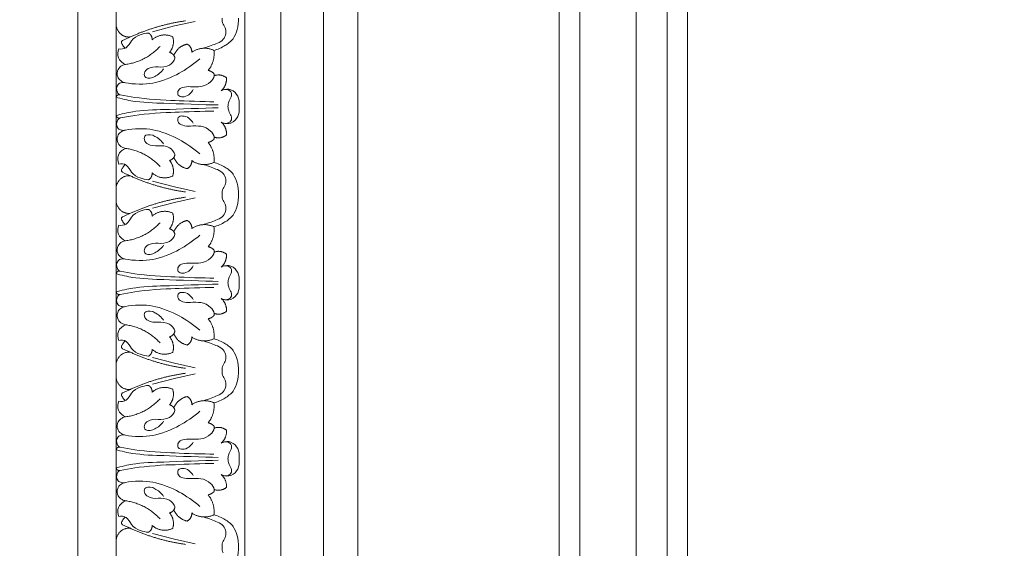
# Model space of a CAD drawing. Units: millimetres. Extents: x 253230 to 277519, y 79310 to 100448.
# Drawn here: x 267139 to 267599, y 83821 to 84068 of the extents above; entities that cross this region are included whole.
import ezdxf

# ---------------------------------------------------------------- set-up
doc = ezdxf.new("R2010")
doc.units = ezdxf.units.MM
doc.layers.add('Резной декор', color=33, linetype='Continuous')
doc.layers.add('Столярные конструкции', color=64, linetype='Continuous')
doc.styles.add('ГОСТ 2.304', font='CS_Gost2304.shx')
doc.dimstyles.new('СПДС', dxfattribs={"dimscale": 100, "dimtxt": 2.5, "dimasz": 2.5, "dimexe": 1.25, "dimexo": 0.625, "dimtad": 1, "dimdec": 0, "dimrnd": 0.001, "dimtxsty": 'ГОСТ 2.304', "dimblk": 'ARCHTICK', "dimblk1": 'ARCHTICK', "dimblk2": 'ARCHTICK', "dimcen": 2.5, "dimdle": 2, "dimadec": 0, "dimazin": 2, "dimtfac": 0.75, "dimtdec": 4, "dimtmove": 1, "dimatfit": 3, "dimfxl": 1, "dimtolj": 1, "dimarcsym": 1})

# ---------------------------------------------------------------- blocks, each defined once
blk = doc.blocks.new('_DotSmall')
at = {"color": 0, "linetype": 'ByBlock', "const_width": 0.5}
blk.add_lwpolyline([(-0.0625, 0, 1), (0.0625, 0, 1)], format="xyb", close=True, dxfattribs=at)
blk = doc.blocks.new('*D705')
at = {"color": 0, "lineweight": -2, "ltscale": 10, "transparency": 16777216}
for p, q in [((267094.72, 84735.67), (267094.72, 82235.67)), ((267340.52, 84715.67), (267082.22, 84715.67)), ((267340.52, 82255.67), (267082.22, 82255.67))]:
    blk.add_line(p, q, dxfattribs=at)
at = {"layer": 'Defpoints', "color": 0, "lineweight": 30, "ltscale": 10, "transparency": 16777216}
for p in [(267346.77, 84715.67), (267094.72, 82255.67), (267346.77, 82255.67)]:
    blk.add_point(p, dxfattribs=at)
at = {"color": 0, "lineweight": -2, "ltscale": 10, "transparency": 16777216, "xscale": 25, "yscale": 25, "zscale": 25}
for p, rotation in [((267094.72, 84715.67), 90), ((267094.72, 82255.67), 270)]:
    blk.add_blockref('_DotSmall', p, dxfattribs=dict(at, rotation=rotation))
at = {"color": 0, "lineweight": 25, "ltscale": 10, "transparency": 16777216, "insert": (267075, 83485.67), "char_height": 25, "attachment_point": 5, "rotation": 90, "style": 'ГОСТ 2.304'}
blk.add_mtext('\\A1;2460', dxfattribs=at)
blk = doc.blocks.new('_ArchTick')
at = {"color": 0, "linetype": 'ByBlock', "const_width": 0.15}
blk.add_lwpolyline([(-0.5, -0.5), (0.5, 0.5)], dxfattribs=at)

msp = doc.modelspace()

# ---------------------------------------------------------------- linework, layer by layer
at = {"layer": 'Резной декор', "color": 250, "lineweight": 5, "true_color": 0x3d3d3d}
for p, q in [((267211.17, 84064.9), (267200.95, 84062.21)), ((267220.89, 84067.04), (267211.17, 84064.9)), ((267190.61, 84059.79), (267188.01, 84058.66)), ((267186.94, 84058.13), (267186.4, 84057.59)), ((267188.01, 84058.66), (267186.94, 84058.13)), ((267229.7, 84042.52), (267229.69, 84041.63)), ((267192.68, 84031.52), (267185.74, 84032.75)), ((267241.45, 84027.33), (267241.45, 84028.99)), ((267241.45, 84025.68), (267241.45, 84027.33)), ((267192.68, 84023.15), (267185.74, 84021.92)), ((267229.7, 84012.15), (267229.69, 84013.04)), ((267186.94, 83996.54), (267186.4, 83997.08)), ((267188.01, 83996.01), (267186.94, 83996.54)), ((267190.61, 83994.88), (267188.01, 83996.01)), ((267211.17, 83989.77), (267200.95, 83992.45)), ((267220.89, 83987.63), (267211.17, 83989.77)), ((267211.17, 83982.52), (267200.95, 83979.83)), ((267220.89, 83984.66), (267211.17, 83982.52)), ((267190.61, 83977.41), (267188.01, 83976.28)), ((267186.94, 83975.75), (267186.4, 83975.21)), ((267188.01, 83976.28), (267186.94, 83975.75)), ((267229.7, 83960.14), (267229.69, 83959.25)), ((267185.74, 83950.36), (267192.68, 83949.14)), ((267241.45, 83946.61), (267241.45, 83944.95)), ((267241.45, 83944.95), (267241.45, 83943.3)), ((267185.74, 83939.54), (267192.68, 83940.77)), ((267229.7, 83929.76), (267229.69, 83930.66)), ((267186.94, 83914.16), (267186.4, 83914.69)), ((267188.01, 83913.63), (267186.94, 83914.16)), ((267190.61, 83912.5), (267188.01, 83913.63)), ((267211.17, 83907.39), (267200.95, 83910.07)), ((267220.89, 83905.25), (267211.17, 83907.39)), ((267211.17, 83900.28), (267200.95, 83897.59)), ((267220.89, 83902.42), (267211.17, 83900.28)), ((267188.01, 83894.04), (267186.94, 83893.51)), ((267190.61, 83895.17), (267188.01, 83894.04)), ((267186.94, 83893.51), (267186.4, 83892.97)), ((267229.7, 83877.9), (267229.69, 83877.01)), ((267192.68, 83866.9), (267185.74, 83868.13)), ((267241.45, 83862.71), (267241.45, 83864.37)), ((267241.45, 83861.06), (267241.45, 83862.71)), ((267192.68, 83858.53), (267185.74, 83857.3)), ((267229.7, 83847.52), (267229.69, 83848.42)), ((267186.94, 83831.92), (267186.4, 83832.45)), ((267188.01, 83831.39), (267186.94, 83831.92)), ((267190.61, 83830.26), (267188.01, 83831.39)), ((267211.17, 83825.15), (267200.95, 83827.83)), ((267220.89, 83823.01), (267211.17, 83825.15))]:
    msp.add_line(p, q, dxfattribs=at)
at = {"layer": 'Резной декор', "color": 250, "lineweight": 5, "true_color": 0x2e2e2e}
for p, q in [((267243.98, 84068.38), (267243.98, 83903.76)), ((267243.98, 83903.76), (267243.98, 83739.14))]:
    msp.add_line(p, q, dxfattribs=at)
for points in [[(267996.78, 84751.67), (267260.78, 84751.67), (267260.78, 82388.9)], [(267996.78, 84731.67), (267280.78, 84731.67), (267280.78, 82388.9)], [(267996.78, 84715.67), (267296.78, 84715.67), (267296.78, 82388.9)]]:
    msp.add_lwpolyline(points, dxfattribs=at)
at = {"layer": 'Резной декор', "color": 250, "lineweight": 5, "true_color": 0x3d3d3d}
for points, weights in [([(267183.98, 84064.77), (267185.08, 84059.04), (267190.61, 84059.79)], [1, 0.730796624798, 1]), ([(267190.61, 84059.79), (267202.99, 84065.48), (267216.39, 84067.3)], [1, 0.989912416187, 1]), ([(267199.08, 84061.61), (267200.9, 84060.56), (267200.71, 84058.39)], [1, 0.837494785751, 1]), ([(267200.71, 84058.39), (267205.08, 84062.4), (267210.35, 84059.85)], [1, 0.838800626459, 1]), ([(267210.35, 84059.85), (267211.61, 84055.76), (267208.86, 84052.57)], [1, 0.865986990324, 1]), ([(267204.43, 84055.39), (267197.8, 84048.19), (267188.33, 84046.95)], [1, 0.943107467717, 1]), ([(267210.86, 84051.15), (267212.65, 84055.5), (267217.08, 84056.41)], [1, 0.884151804738, 1]), ([(267217.08, 84056.41), (267219.4, 84055.29), (267219.25, 84052.62)], [1, 0.825000882266, 1]), ([(267208.86, 84052.57), (267210.99, 84052.08), (267211.38, 84049.83)], [1, 0.831756681096, 1]), ([(267219.25, 84052.62), (267224.21, 84056.12), (267229.62, 84053.46)], [1, 0.870512913474, 1]), ([(267229.62, 84053.46), (267230.23, 84048.17), (267226.88, 84044.16)], [1, 0.913379978793, 1]), ([(267226.88, 84044.16), (267228.56, 84043.85), (267229.7, 84042.52)], [1, 0.945414904059, 1]), ([(267229.69, 84041.63), (267232.92, 84042.91), (267235.54, 84040.56)], [1, 0.860361427316, 1]), ([(267235.54, 84040.56), (267235.56, 84037.02), (267233.05, 84034.66)], [1, 0.91167876944, 1]), ([(267184.61, 84032.59), (267184.08, 84032.25), (267183.98, 84031.6)], [1, 0.909024871909, 1]), ([(267185.74, 84032.75), (267185.14, 84032.94), (267184.61, 84032.59)], [1, 0.909024871909, 1]), ([(267184.61, 84022.07), (267184.08, 84022.42), (267183.98, 84023.07)], [1, 0.908786381406, 1]), ([(267185.74, 84021.92), (267185.14, 84021.73), (267184.61, 84022.07)], [1, 0.908786381406, 1]), ([(267235.54, 84014.11), (267235.56, 84017.65), (267233.05, 84020.01)], [1, 0.911710587939, 1]), ([(267229.69, 84013.04), (267232.92, 84011.76), (267235.54, 84014.11)], [1, 0.860579065188, 1]), ([(267226.88, 84010.51), (267228.56, 84010.82), (267229.7, 84012.15)], [1, 0.94549775629, 1]), ([(267229.62, 84001.21), (267230.22, 84006.5), (267226.88, 84010.51)], [1, 0.913383753435, 1]), ([(267188.33, 84007.72), (267197.8, 84006.47), (267204.43, 83999.28)], [1, 0.943107467717, 1]), ([(267208.86, 84002.1), (267210.99, 84002.58), (267211.38, 84004.83)], [1, 0.831756681096, 1]), ([(267210.35, 83994.82), (267211.61, 83998.91), (267208.86, 84002.1)], [1, 0.865961473167, 1]), ([(267210.86, 84003.51), (267212.65, 83999.17), (267217.08, 83998.26)], [1, 0.884235401277, 1]), ([(267217.08, 83998.26), (267219.4, 83999.37), (267219.25, 84002.05)], [1, 0.824970525088, 1]), ([(267219.25, 84002.05), (267224.21, 83998.55), (267229.62, 84001.21)], [1, 0.870512913474, 1]), ([(267199.08, 83993.06), (267200.9, 83994.11), (267200.71, 83996.28)], [1, 0.837523285473, 1]), ([(267200.71, 83996.28), (267205.08, 83992.27), (267210.35, 83994.82)], [1, 0.838900678658, 1]), ([(267190.61, 83994.88), (267185.08, 83995.63), (267183.98, 83989.9)], [1, 0.73075670578, 1]), ([(267216.39, 83987.37), (267202.99, 83989.19), (267190.61, 83994.88)], [1, 0.989923199772, 1]), ([(267183.98, 83982.39), (267185.08, 83976.65), (267190.61, 83977.41)], [1, 0.730715438806, 1]), ([(267190.61, 83977.41), (267202.99, 83983.1), (267216.39, 83984.92)], [1, 0.989912416187, 1]), ([(267199.08, 83979.23), (267200.9, 83978.18), (267200.71, 83976.01)], [1, 0.837598127176, 1]), ([(267200.71, 83976.01), (267205.08, 83980.02), (267210.35, 83977.47)], [1, 0.838820413601, 1]), ([(267210.35, 83977.47), (267211.61, 83973.38), (267208.86, 83970.19)], [1, 0.865964868215, 1]), ([(267204.43, 83973.01), (267197.8, 83965.81), (267188.33, 83964.57)], [1, 0.943124892214, 1]), ([(267210.86, 83968.77), (267212.65, 83973.12), (267217.08, 83974.03)], [1, 0.884151804738, 1]), ([(267217.08, 83974.03), (267219.4, 83972.91), (267219.25, 83970.24)], [1, 0.824843157031, 1]), ([(267219.25, 83970.24), (267224.21, 83973.73), (267229.62, 83971.08)], [1, 0.870546691394, 1]), ([(267208.86, 83970.19), (267210.99, 83969.7), (267211.38, 83967.45)], [1, 0.831829879646, 1]), ([(267229.62, 83971.08), (267230.22, 83965.79), (267226.88, 83961.78)], [1, 0.913387528721, 1]), ([(267226.88, 83961.78), (267228.56, 83961.47), (267229.7, 83960.14)], [1, 0.94549775629, 1]), ([(267229.69, 83959.25), (267232.92, 83960.53), (267235.54, 83958.18)], [1, 0.860616303284, 1]), ([(267235.54, 83958.18), (267235.56, 83954.64), (267233.05, 83952.28)], [1, 0.911723020807, 1]), ([(267184.61, 83950.21), (267184.08, 83949.87), (267183.98, 83949.22)], [1, 0.909070962606, 1]), ([(267185.74, 83950.36), (267185.14, 83950.56), (267184.61, 83950.21)], [1, 0.909070962606, 1]), ([(267235.54, 83931.73), (267235.56, 83935.27), (267233.05, 83937.63)], [1, 0.911646938352, 1]), ([(267229.69, 83930.66), (267232.92, 83929.38), (267235.54, 83931.73)], [1, 0.860616303284, 1]), ([(267226.88, 83928.13), (267228.56, 83928.44), (267229.7, 83929.76)], [1, 0.945492912514, 1]), ([(267229.62, 83918.83), (267230.23, 83924.12), (267226.88, 83928.13)], [1, 0.913379978793, 1]), ([(267188.33, 83925.34), (267197.8, 83924.09), (267204.43, 83916.9)], [1, 0.943081025795, 1]), ([(267208.86, 83919.72), (267210.99, 83920.2), (267211.38, 83922.45)], [1, 0.831992921503, 1]), ([(267210.35, 83912.44), (267211.61, 83916.53), (267208.86, 83919.72)], [1, 0.865961473167, 1]), ([(267217.08, 83915.88), (267212.65, 83916.79), (267210.86, 83921.13)], [1, 0.884068179832, 1]), ([(267219.25, 83919.67), (267219.4, 83916.99), (267217.08, 83915.88)], [1, 0.825000882266, 1]), ([(267229.62, 83918.83), (267224.21, 83916.17), (267219.25, 83919.67)], [1, 0.870512913474, 1]), ([(267183.98, 83907.52), (267185.08, 83913.25), (267190.61, 83912.5)], [1, 0.730768663043, 1]), ([(267216.39, 83904.99), (267202.99, 83906.81), (267190.61, 83912.5)], [1, 0.98990883204, 1]), ([(267199.08, 83910.68), (267200.9, 83911.73), (267200.71, 83913.9)], [1, 0.837626618635, 1]), ([(267200.71, 83913.9), (267205.08, 83909.89), (267210.35, 83912.44)], [1, 0.838900678658, 1]), ([(267183.98, 83900.15), (267185.08, 83894.41), (267190.61, 83895.17)], [1, 0.730796624798, 1]), ([(267190.61, 83895.17), (267202.99, 83900.86), (267216.39, 83902.68)], [1, 0.989912416187, 1]), ([(267199.08, 83896.99), (267200.9, 83895.94), (267200.71, 83893.77)], [1, 0.837494785751, 1]), ([(267200.71, 83893.77), (267205.08, 83897.78), (267210.35, 83895.23)], [1, 0.838800626459, 1]), ([(267210.35, 83895.23), (267211.61, 83891.14), (267208.86, 83887.95)], [1, 0.865986990324, 1]), ([(267204.43, 83890.77), (267197.8, 83883.57), (267188.33, 83882.33)], [1, 0.943107467717, 1]), ([(267210.86, 83886.53), (267212.65, 83890.88), (267217.08, 83891.79)], [1, 0.884151804738, 1]), ([(267217.08, 83891.79), (267219.4, 83890.67), (267219.25, 83888)], [1, 0.825000882266, 1]), ([(267219.25, 83888), (267224.21, 83891.49), (267229.62, 83888.84)], [1, 0.870512913474, 1]), ([(267208.86, 83887.95), (267210.99, 83887.46), (267211.38, 83885.21)], [1, 0.831756681096, 1]), ([(267229.62, 83888.84), (267230.23, 83883.55), (267226.88, 83879.54)], [1, 0.913379978793, 1]), ([(267226.88, 83879.54), (267228.56, 83879.23), (267229.7, 83877.9)], [1, 0.945414904059, 1]), ([(267229.69, 83877.01), (267232.92, 83878.29), (267235.54, 83875.94)], [1, 0.860361427316, 1]), ([(267235.54, 83875.94), (267235.56, 83872.4), (267233.05, 83870.04)], [1, 0.91167876944, 1]), ([(267184.61, 83867.97), (267184.08, 83867.63), (267183.98, 83866.98)], [1, 0.909024871909, 1]), ([(267185.74, 83868.13), (267185.14, 83868.32), (267184.61, 83867.97)], [1, 0.909024871909, 1]), ([(267184.61, 83857.45), (267184.08, 83857.8), (267183.98, 83858.45)], [1, 0.908786381406, 1]), ([(267185.74, 83857.3), (267185.14, 83857.11), (267184.61, 83857.45)], [1, 0.908786381406, 1]), ([(267235.54, 83849.49), (267235.56, 83853.03), (267233.05, 83855.39)], [1, 0.911710587939, 1]), ([(267229.69, 83848.42), (267232.92, 83847.14), (267235.54, 83849.49)], [1, 0.860579065188, 1]), ([(267226.88, 83845.89), (267228.56, 83846.2), (267229.7, 83847.52)], [1, 0.94549775629, 1]), ([(267229.62, 83836.59), (267230.22, 83841.88), (267226.88, 83845.89)], [1, 0.913383753435, 1]), ([(267188.33, 83843.1), (267197.8, 83841.85), (267204.43, 83834.66)], [1, 0.943107467717, 1]), ([(267208.86, 83837.48), (267210.99, 83837.96), (267211.38, 83840.21)], [1, 0.831756681096, 1]), ([(267210.86, 83838.89), (267212.65, 83834.55), (267217.08, 83833.64)], [1, 0.884235401277, 1]), ([(267210.35, 83830.2), (267211.61, 83834.29), (267208.86, 83837.48)], [1, 0.865961473167, 1]), ([(267217.08, 83833.64), (267219.4, 83834.75), (267219.25, 83837.43)], [1, 0.824970525088, 1]), ([(267219.25, 83837.43), (267224.21, 83833.93), (267229.62, 83836.59)], [1, 0.870512913474, 1]), ([(267190.61, 83830.26), (267185.08, 83831.01), (267183.98, 83825.28)], [1, 0.73075670578, 1]), ([(267216.39, 83822.75), (267202.99, 83824.57), (267190.61, 83830.26)], [1, 0.989923199772, 1]), ([(267199.08, 83828.44), (267200.9, 83829.49), (267200.71, 83831.66)], [1, 0.837523285473, 1]), ([(267200.71, 83831.66), (267205.08, 83827.65), (267210.35, 83830.2)], [1, 0.838900678658, 1])]:
    msp.add_rational_spline(points, weights, degree=2, dxfattribs=at)
for points in [[(267233.39, 84068.52), (267233.35, 84067.76), (267233.58, 84066.45), (267233.89, 84065.76)], [(267233.89, 84065.76), (267234.22, 84065.21), (267234.79, 84064.1), (267235.05, 84063.52)], [(267241.07, 84068.52), (267241.14, 84067.11), (267240.83, 84064.58), (267240.41, 84063.23)], [(267191.13, 84058.04), (267191.97, 84059.16), (267193.83, 84060.41), (267195.15, 84060.75)], [(267195.15, 84060.75), (267196.14, 84061.18), (267198.02, 84061.59), (267199.08, 84061.61)], [(267235.05, 84063.52), (267235.57, 84061.74), (267234.88, 84059.36), (267233.5, 84058.18)], [(267240.41, 84063.23), (267240.18, 84061.98), (267239.3, 84059.96), (267238.55, 84058.96)], [(267186.4, 84057.59), (267186.34, 84057.17), (267186.54, 84056.58), (267186.83, 84056.28)], [(267186.83, 84056.28), (267187.09, 84055.76), (267187.7, 84054.87), (267188.09, 84054.45)], [(267188.63, 84054.72), (267189.45, 84055.45), (267190.64, 84057.03), (267191.13, 84058.04)], [(267230.55, 84056.6), (267229.01, 84055.9), (267225.97, 84054.85), (267224.34, 84054.46)], [(267234.71, 84055.74), (267233.48, 84054.92), (267231.03, 84053.83), (267229.62, 84053.46)], [(267233.5, 84058.18), (267232.82, 84057.57), (267231.43, 84056.82), (267230.55, 84056.6)], [(267238.55, 84058.96), (267237.73, 84057.85), (267235.92, 84056.33), (267234.71, 84055.74)], [(267184.96, 84050.05), (267184.53, 84051.22), (267184.61, 84053.14), (267185.14, 84054.27)], [(267185.14, 84054.27), (267186.13, 84053.97), (267187.73, 84054.18), (267188.63, 84054.72)], [(267184.88, 84044.57), (267185.19, 84045.25), (267186.02, 84046.08), (267186.68, 84046.38)], [(267188.33, 84046.95), (267187.03, 84047.34), (267185.5, 84048.75), (267184.96, 84050.05)], [(267186.68, 84046.38), (267187.08, 84046.63), (267187.87, 84046.9), (267188.33, 84046.95)], [(267203.48, 84045.78), (267202.19, 84045.95), (267200.03, 84045.58), (267198.86, 84044.98)], [(267208.89, 84046.62), (267207.52, 84045.89), (267205, 84045.49), (267203.48, 84045.78)], [(267211.38, 84049.83), (267211.01, 84048.72), (267209.86, 84047.23), (267208.89, 84046.62)], [(267222.97, 84049.53), (267220.7, 84047.45), (267216.04, 84044.22), (267213.33, 84042.86)], [(267184.69, 84041.17), (267184.29, 84042.13), (267184.37, 84043.67), (267184.88, 84044.57)], [(267186.05, 84039.36), (267185.52, 84039.71), (267184.89, 84040.55), (267184.69, 84041.17)], [(267197.11, 84042.85), (267196.96, 84042.18), (267197.23, 84041.29), (267197.72, 84040.84)], [(267198.86, 84044.98), (267198.07, 84044.68), (267197.28, 84043.71), (267197.11, 84042.85)], [(267197.72, 84040.84), (267198.97, 84040.25), (267200.86, 84040.47), (267201.95, 84041.33)], [(267213.33, 84042.86), (267210.34, 84040.99), (267204.49, 84038.8), (267201.05, 84038.26)], [(267201.95, 84041.33), (267203.34, 84041.9), (267205.25, 84043.53), (267206.05, 84044.85)], [(267229.69, 84041.63), (267229.55, 84040.67), (267228.79, 84039.41), (267228.03, 84038.86)], [(267184.54, 84033.92), (267183.89, 84035.02), (267184.03, 84036.68), (267184.85, 84037.64)], [(267184.85, 84037.64), (267185.18, 84037.99), (267185.86, 84038.35), (267186.33, 84038.4)], [(267188.34, 84038.41), (267187.65, 84038.46), (267186.58, 84038.9), (267186.05, 84039.36)], [(267186.33, 84038.4), (267186.86, 84038.56), (267187.81, 84038.56), (267188.34, 84038.41)], [(267201.05, 84038.26), (267197.71, 84037.54), (267191.67, 84037.61), (267188.34, 84038.41)], [(267218.72, 84036.54), (267217.73, 84036.64), (267215.97, 84036.47), (267215.03, 84036.17)], [(267223.49, 84036.62), (267222.26, 84036.44), (267219.95, 84036.4), (267218.72, 84036.54)], [(267228.03, 84038.86), (267227.01, 84037.81), (267224.91, 84036.77), (267223.49, 84036.62)], [(267185.74, 84032.75), (267185.33, 84032.95), (267184.76, 84033.5), (267184.54, 84033.92)], [(267213.01, 84034.79), (267212.61, 84034.2), (267212.56, 84033.22), (267212.89, 84032.59)], [(267212.89, 84032.59), (267213.34, 84032.03), (267214.27, 84031.69), (267214.95, 84031.81)], [(267215.03, 84036.17), (267214.31, 84036.07), (267213.39, 84035.44), (267213.01, 84034.79)], [(267214.95, 84031.81), (267215.82, 84031.77), (267217.14, 84032.22), (267217.82, 84032.79)], [(267217.82, 84032.79), (267218.55, 84033.26), (267219.54, 84034.39), (267219.92, 84035.19)], [(267233.05, 84034.66), (267233.91, 84035.19), (267235.5, 84035.51), (267236.49, 84035.35)], [(267237.57, 84034.11), (267236.91, 84034.93), (267235.56, 84035.43), (267234.55, 84035.22)], [(267236.49, 84035.35), (267237.81, 84035.22), (267239.5, 84034.15), (267240.21, 84032.97)], [(267236.52, 84029.47), (267236.82, 84030.05), (267237.36, 84031.2), (267237.61, 84031.79)], [(267237.61, 84031.79), (267237.91, 84032.43), (267237.89, 84033.48), (267237.57, 84034.11)], [(267241.45, 84028.99), (267241.47, 84030.17), (267240.89, 84032.02), (267240.21, 84032.97)], [(267183.98, 84031.6), (267185.9, 84030.99), (267189.67, 84030.13), (267191.66, 84029.83)], [(267191.66, 84029.83), (267195.36, 84029.27), (267202.53, 84028.78), (267206.27, 84028.84)], [(267211.53, 84030.06), (267206.72, 84030.12), (267197.44, 84030.83), (267192.68, 84031.52)], [(267206.27, 84028.84), (267212.61, 84028.55), (267225.23, 84028.13), (267231.57, 84028)], [(267229.57, 84029.53), (267225.03, 84029.55), (267216.06, 84029.82), (267211.53, 84030.06)], [(267236.14, 84027.33), (267236.14, 84027.91), (267236.32, 84028.93), (267236.52, 84029.47)], [(267236.52, 84025.2), (267236.32, 84025.74), (267236.14, 84026.76), (267236.14, 84027.33)], [(267183.98, 84023.07), (267185.9, 84023.68), (267189.67, 84024.54), (267191.66, 84024.83)], [(267191.66, 84024.83), (267195.36, 84025.4), (267202.53, 84025.89), (267206.27, 84025.83)], [(267211.53, 84024.6), (267206.72, 84024.55), (267197.44, 84023.84), (267192.68, 84023.15)], [(267206.27, 84025.83), (267212.61, 84026.12), (267225.23, 84026.54), (267231.57, 84026.67)], [(267229.57, 84025.14), (267225.03, 84025.11), (267216.06, 84024.85), (267211.53, 84024.6)], [(267212.89, 84022.08), (267213.34, 84022.63), (267214.27, 84022.98), (267214.95, 84022.85)], [(267214.95, 84022.85), (267215.82, 84022.9), (267217.14, 84022.45), (267217.82, 84021.88)], [(267237.61, 84022.88), (267237.36, 84023.47), (267236.82, 84024.62), (267236.52, 84025.2)], [(267237.57, 84020.56), (267237.89, 84021.19), (267237.91, 84022.24), (267237.61, 84022.88)], [(267240.21, 84021.7), (267240.89, 84022.65), (267241.47, 84024.49), (267241.45, 84025.68)], [(267184.54, 84020.75), (267183.89, 84019.65), (267184.03, 84017.99), (267184.85, 84017.03)], [(267185.74, 84021.92), (267185.33, 84021.72), (267184.76, 84021.17), (267184.54, 84020.75)], [(267213.01, 84019.88), (267212.61, 84020.47), (267212.56, 84021.45), (267212.89, 84022.08)], [(267215.03, 84018.5), (267214.31, 84018.6), (267213.39, 84019.23), (267213.01, 84019.88)], [(267218.72, 84018.13), (267217.73, 84018.03), (267215.97, 84018.2), (267215.03, 84018.5)], [(267217.82, 84021.88), (267218.55, 84021.41), (267219.54, 84020.28), (267219.92, 84019.47)], [(267223.49, 84018.05), (267222.26, 84018.23), (267219.95, 84018.26), (267218.72, 84018.13)], [(267228.03, 84015.81), (267227.01, 84016.86), (267224.91, 84017.9), (267223.49, 84018.05)], [(267233.05, 84020.01), (267233.91, 84019.48), (267235.5, 84019.16), (267236.49, 84019.32)], [(267234.55, 84019.45), (267235.56, 84019.24), (267236.91, 84019.74), (267237.57, 84020.56)], [(267236.49, 84019.32), (267237.81, 84019.44), (267239.5, 84020.52), (267240.21, 84021.7)], [(267184.69, 84013.5), (267184.29, 84012.54), (267184.37, 84011), (267184.88, 84010.1)], [(267186.05, 84015.31), (267185.52, 84014.96), (267184.89, 84014.12), (267184.69, 84013.5)], [(267184.85, 84017.03), (267185.18, 84016.67), (267185.86, 84016.32), (267186.33, 84016.27)], [(267188.34, 84016.25), (267187.65, 84016.2), (267186.58, 84015.77), (267186.05, 84015.31)], [(267186.33, 84016.27), (267186.86, 84016.11), (267187.81, 84016.1), (267188.34, 84016.25)], [(267201.05, 84016.41), (267197.71, 84017.13), (267191.67, 84017.06), (267188.34, 84016.25)], [(267197.11, 84011.82), (267196.96, 84012.49), (267197.23, 84013.38), (267197.72, 84013.83)], [(267197.72, 84013.83), (267198.97, 84014.42), (267200.86, 84014.2), (267201.95, 84013.34)], [(267213.33, 84011.81), (267210.34, 84013.68), (267204.49, 84015.87), (267201.05, 84016.41)], [(267229.69, 84013.04), (267229.55, 84013.99), (267228.79, 84015.26), (267228.03, 84015.81)], [(267184.88, 84010.1), (267185.19, 84009.42), (267186.02, 84008.59), (267186.68, 84008.28)], [(267198.86, 84009.69), (267198.07, 84009.99), (267197.28, 84010.95), (267197.11, 84011.82)], [(267203.48, 84008.89), (267202.19, 84008.72), (267200.03, 84009.09), (267198.86, 84009.69)], [(267201.95, 84013.34), (267203.34, 84012.77), (267205.25, 84011.13), (267206.05, 84009.81)], [(267208.89, 84008.05), (267207.52, 84008.78), (267205, 84009.17), (267203.48, 84008.89)], [(267222.97, 84005.14), (267220.7, 84007.22), (267216.04, 84010.45), (267213.33, 84011.81)], [(267184.96, 84004.62), (267184.53, 84003.45), (267184.61, 84001.52), (267185.14, 84000.4)], [(267188.33, 84007.72), (267187.03, 84007.33), (267185.5, 84005.92), (267184.96, 84004.62)], [(267186.68, 84008.28), (267187.08, 84008.04), (267187.87, 84007.77), (267188.33, 84007.72)], [(267211.38, 84004.83), (267211.01, 84005.95), (267209.86, 84007.44), (267208.89, 84008.05)], [(267185.14, 84000.4), (267186.13, 84000.69), (267187.73, 84000.49), (267188.63, 83999.95)], [(267186.83, 83998.38), (267187.09, 83998.91), (267187.7, 83999.8), (267188.09, 84000.22)], [(267188.63, 83999.95), (267189.45, 83999.22), (267190.64, 83997.64), (267191.13, 83996.63)], [(267230.55, 83998.07), (267229.01, 83998.77), (267225.97, 83999.82), (267224.34, 84000.21)], [(267229.62, 84001.21), (267231.03, 84000.84), (267233.48, 83999.74), (267234.71, 83998.93)], [(267186.4, 83997.08), (267186.34, 83997.5), (267186.54, 83998.09), (267186.83, 83998.38)], [(267191.13, 83996.63), (267191.97, 83995.51), (267193.83, 83994.25), (267195.15, 83993.92)], [(267233.5, 83996.48), (267232.82, 83997.1), (267231.43, 83997.85), (267230.55, 83998.07)], [(267235.05, 83991.15), (267235.57, 83992.93), (267234.88, 83995.31), (267233.5, 83996.48)], [(267234.71, 83998.93), (267235.92, 83998.34), (267237.73, 83996.82), (267238.55, 83995.71)], [(267238.55, 83995.71), (267239.3, 83994.71), (267240.18, 83992.69), (267240.41, 83991.43)], [(267195.15, 83993.92), (267196.14, 83993.49), (267198.02, 83993.08), (267199.08, 83993.06)], [(267233.89, 83988.91), (267234.22, 83989.46), (267234.79, 83990.56), (267235.05, 83991.15)], [(267240.41, 83991.43), (267240.83, 83990.09), (267241.14, 83987.56), (267241.07, 83986.14)], [(267233.39, 83986.14), (267233.35, 83986.91), (267233.58, 83988.21), (267233.89, 83988.91)], [(267233.89, 83983.38), (267233.58, 83984.07), (267233.35, 83985.38), (267233.39, 83986.14)], [(267241.07, 83986.14), (267241.14, 83984.73), (267240.83, 83982.2), (267240.41, 83980.85)], [(267235.05, 83981.14), (267234.79, 83981.72), (267234.22, 83982.83), (267233.89, 83983.38)], [(267191.13, 83975.66), (267191.97, 83976.77), (267193.83, 83978.03), (267195.15, 83978.37)], [(267195.15, 83978.37), (267196.14, 83978.8), (267198.02, 83979.21), (267199.08, 83979.23)], [(267233.5, 83975.8), (267234.88, 83976.98), (267235.57, 83979.36), (267235.05, 83981.14)], [(267240.41, 83980.85), (267240.18, 83979.6), (267239.3, 83977.58), (267238.55, 83976.58)], [(267185.14, 83971.89), (267186.13, 83971.59), (267187.73, 83971.8), (267188.63, 83972.34)], [(267186.4, 83975.21), (267186.34, 83974.79), (267186.54, 83974.2), (267186.83, 83973.9)], [(267186.83, 83973.9), (267187.09, 83973.38), (267187.7, 83972.49), (267188.09, 83972.06)], [(267188.63, 83972.34), (267189.45, 83973.07), (267190.64, 83974.65), (267191.13, 83975.66)], [(267224.34, 83972.07), (267225.97, 83972.47), (267229.01, 83973.52), (267230.55, 83974.22)], [(267234.71, 83973.36), (267233.48, 83972.54), (267231.03, 83971.45), (267229.62, 83971.08)], [(267230.55, 83974.22), (267231.43, 83974.44), (267232.82, 83975.19), (267233.5, 83975.8)], [(267238.55, 83976.58), (267237.73, 83975.46), (267235.92, 83973.95), (267234.71, 83973.36)], [(267184.96, 83967.67), (267184.53, 83968.84), (267184.61, 83970.76), (267185.14, 83971.89)], [(267188.33, 83964.57), (267187.03, 83964.96), (267185.5, 83966.37), (267184.96, 83967.67)], [(267211.38, 83967.45), (267211.01, 83966.34), (267209.86, 83964.85), (267208.89, 83964.24)], [(267184.88, 83962.19), (267185.19, 83962.86), (267186.02, 83963.7), (267186.68, 83964)], [(267186.68, 83964), (267187.08, 83964.25), (267187.87, 83964.52), (267188.33, 83964.57)], [(267203.48, 83963.39), (267202.19, 83963.57), (267200.03, 83963.2), (267198.86, 83962.6)], [(267208.89, 83964.24), (267207.52, 83963.51), (267205, 83963.11), (267203.48, 83963.39)], [(267222.97, 83967.14), (267220.7, 83965.07), (267216.04, 83961.84), (267213.33, 83960.48)], [(267184.69, 83958.79), (267184.29, 83959.75), (267184.37, 83961.29), (267184.88, 83962.19)], [(267186.05, 83956.98), (267185.52, 83957.33), (267184.89, 83958.17), (267184.69, 83958.79)], [(267197.11, 83960.46), (267196.96, 83959.8), (267197.23, 83958.9), (267197.72, 83958.46)], [(267198.86, 83962.6), (267198.07, 83962.3), (267197.28, 83961.33), (267197.11, 83960.46)], [(267197.72, 83958.46), (267198.97, 83957.87), (267200.86, 83958.09), (267201.95, 83958.95)], [(267213.33, 83960.48), (267210.34, 83958.61), (267204.49, 83956.42), (267201.05, 83955.88)], [(267201.95, 83958.95), (267203.34, 83959.52), (267205.25, 83961.15), (267206.05, 83962.47)], [(267229.69, 83959.25), (267229.55, 83958.29), (267228.79, 83957.03), (267228.03, 83956.48)], [(267184.85, 83955.26), (267184.03, 83954.3), (267183.89, 83952.64), (267184.54, 83951.54)], [(267186.33, 83956.02), (267185.86, 83955.96), (267185.18, 83955.61), (267184.85, 83955.26)], [(267188.34, 83956.03), (267187.65, 83956.08), (267186.58, 83956.52), (267186.05, 83956.98)], [(267188.34, 83956.03), (267187.81, 83956.18), (267186.86, 83956.18), (267186.33, 83956.02)], [(267201.05, 83955.88), (267197.71, 83955.15), (267191.67, 83955.23), (267188.34, 83956.03)], [(267215.03, 83953.79), (267214.31, 83953.68), (267213.39, 83953.06), (267213.01, 83952.41)], [(267218.72, 83954.16), (267217.73, 83954.26), (267215.97, 83954.08), (267215.03, 83953.79)], [(267223.49, 83954.24), (267222.26, 83954.06), (267219.95, 83954.02), (267218.72, 83954.16)], [(267228.03, 83956.48), (267227.01, 83955.43), (267224.91, 83954.39), (267223.49, 83954.24)], [(267183.98, 83949.22), (267185.9, 83948.61), (267189.67, 83947.75), (267191.66, 83947.45)], [(267184.54, 83951.54), (267184.76, 83951.12), (267185.33, 83950.57), (267185.74, 83950.36)], [(267192.68, 83949.14), (267197.44, 83948.45), (267206.72, 83947.74), (267211.53, 83947.68)], [(267213.01, 83952.41), (267212.61, 83951.82), (267212.56, 83950.84), (267212.89, 83950.21)], [(267212.89, 83950.21), (267213.34, 83949.65), (267214.27, 83949.31), (267214.95, 83949.43)], [(267214.95, 83949.43), (267215.82, 83949.39), (267217.14, 83949.84), (267217.82, 83950.41)], [(267217.82, 83950.41), (267218.55, 83950.88), (267219.54, 83952.01), (267219.92, 83952.81)], [(267233.05, 83952.28), (267233.91, 83952.81), (267235.5, 83953.13), (267236.49, 83952.97)], [(267234.55, 83952.84), (267235.56, 83953.05), (267236.91, 83952.55), (267237.57, 83951.73)], [(267236.49, 83952.97), (267237.81, 83952.84), (267239.5, 83951.77), (267240.21, 83950.59)], [(267237.61, 83949.41), (267237.36, 83948.82), (267236.82, 83947.66), (267236.52, 83947.09)], [(267237.57, 83951.73), (267237.89, 83951.1), (267237.91, 83950.05), (267237.61, 83949.41)], [(267240.21, 83950.59), (267240.89, 83949.64), (267241.47, 83947.79), (267241.45, 83946.61)], [(267191.66, 83947.45), (267195.36, 83946.89), (267202.53, 83946.4), (267206.27, 83946.46)], [(267206.27, 83946.46), (267212.61, 83946.16), (267225.23, 83945.74), (267231.57, 83945.61)], [(267211.53, 83947.68), (267216.06, 83947.44), (267225.03, 83947.17), (267229.57, 83947.15)], [(267236.52, 83947.09), (267236.32, 83946.55), (267236.14, 83945.53), (267236.14, 83944.95)], [(267236.14, 83944.95), (267236.14, 83944.38), (267236.32, 83943.36), (267236.52, 83942.82)], [(267183.98, 83940.69), (267185.9, 83941.29), (267189.67, 83942.16), (267191.66, 83942.45)], [(267191.66, 83942.45), (267195.36, 83943.02), (267202.53, 83943.51), (267206.27, 83943.45)], [(267192.68, 83940.77), (267197.44, 83941.45), (267206.72, 83942.17), (267211.53, 83942.22)], [(267206.27, 83943.45), (267212.61, 83943.74), (267225.23, 83944.16), (267231.57, 83944.29)], [(267211.53, 83942.22), (267216.06, 83942.47), (267225.03, 83942.73), (267229.57, 83942.76)], [(267212.89, 83939.7), (267213.34, 83940.25), (267214.27, 83940.6), (267214.95, 83940.47)], [(267214.95, 83940.47), (267215.82, 83940.52), (267217.14, 83940.07), (267217.82, 83939.5)], [(267236.52, 83942.82), (267236.82, 83942.24), (267237.36, 83941.09), (267237.61, 83940.5)], [(267237.61, 83940.5), (267237.91, 83939.86), (267237.89, 83938.81), (267237.57, 83938.18)], [(267241.45, 83943.3), (267241.47, 83942.11), (267240.89, 83940.26), (267240.21, 83939.32)], [(267184.85, 83934.64), (267184.03, 83935.61), (267183.89, 83937.27), (267184.54, 83938.37)], [(267184.54, 83938.37), (267184.76, 83938.79), (267185.33, 83939.34), (267185.74, 83939.54)], [(267213.01, 83937.5), (267212.61, 83938.09), (267212.56, 83939.07), (267212.89, 83939.7)], [(267215.03, 83936.12), (267214.31, 83936.22), (267213.39, 83936.85), (267213.01, 83937.5)], [(267218.72, 83935.75), (267217.73, 83935.65), (267215.97, 83935.82), (267215.03, 83936.12)], [(267217.82, 83939.5), (267218.55, 83939.02), (267219.54, 83937.9), (267219.92, 83937.09)], [(267223.49, 83935.67), (267222.26, 83935.84), (267219.95, 83935.88), (267218.72, 83935.75)], [(267228.03, 83933.43), (267227.01, 83934.48), (267224.91, 83935.52), (267223.49, 83935.67)], [(267233.05, 83937.63), (267233.91, 83937.1), (267235.5, 83936.78), (267236.49, 83936.94)], [(267237.57, 83938.18), (267236.91, 83937.36), (267235.56, 83936.86), (267234.55, 83937.07)], [(267236.49, 83936.94), (267237.81, 83937.06), (267239.5, 83938.14), (267240.21, 83939.32)], [(267184.69, 83931.12), (267184.29, 83930.16), (267184.37, 83928.62), (267184.88, 83927.72)], [(267186.05, 83932.93), (267185.52, 83932.58), (267184.89, 83931.74), (267184.69, 83931.12)], [(267186.33, 83933.89), (267185.86, 83933.94), (267185.18, 83934.29), (267184.85, 83934.64)], [(267188.34, 83933.87), (267187.65, 83933.82), (267186.58, 83933.39), (267186.05, 83932.93)], [(267188.34, 83933.87), (267187.81, 83933.72), (267186.86, 83933.73), (267186.33, 83933.89)], [(267201.05, 83934.03), (267197.71, 83934.75), (267191.67, 83934.68), (267188.34, 83933.87)], [(267197.11, 83929.44), (267196.96, 83930.11), (267197.23, 83931), (267197.72, 83931.45)], [(267197.72, 83931.45), (267198.97, 83932.04), (267200.86, 83931.82), (267201.95, 83930.96)], [(267213.33, 83929.43), (267210.34, 83931.3), (267204.49, 83933.49), (267201.05, 83934.03)], [(267201.95, 83930.96), (267203.34, 83930.39), (267205.25, 83928.75), (267206.05, 83927.43)], [(267229.69, 83930.66), (267229.55, 83931.61), (267228.79, 83932.88), (267228.03, 83933.43)], [(267184.88, 83927.72), (267185.19, 83927.04), (267186.02, 83926.21), (267186.68, 83925.9)], [(267198.86, 83927.3), (267198.07, 83927.61), (267197.28, 83928.57), (267197.11, 83929.44)], [(267203.48, 83926.51), (267202.19, 83926.34), (267200.03, 83926.71), (267198.86, 83927.3)], [(267208.89, 83925.67), (267207.52, 83926.4), (267205, 83926.79), (267203.48, 83926.51)], [(267222.97, 83922.76), (267220.7, 83924.84), (267216.04, 83928.06), (267213.33, 83929.43)], [(267184.96, 83922.23), (267184.53, 83921.07), (267184.61, 83919.14), (267185.14, 83918.02)], [(267188.33, 83925.34), (267187.03, 83924.95), (267185.5, 83923.54), (267184.96, 83922.23)], [(267186.68, 83925.9), (267187.08, 83925.65), (267187.87, 83925.39), (267188.33, 83925.34)], [(267211.38, 83922.45), (267211.01, 83923.57), (267209.86, 83925.06), (267208.89, 83925.67)], [(267185.14, 83918.02), (267186.13, 83918.31), (267187.73, 83918.11), (267188.63, 83917.57)], [(267186.83, 83916), (267187.09, 83916.53), (267187.7, 83917.42), (267188.09, 83917.84)], [(267188.63, 83917.57), (267189.45, 83916.84), (267190.64, 83915.26), (267191.13, 83914.25)], [(267230.55, 83915.69), (267229.01, 83916.39), (267225.97, 83917.43), (267224.34, 83917.83)], [(267234.71, 83916.55), (267233.48, 83917.36), (267231.03, 83918.46), (267229.62, 83918.83)], [(267186.4, 83914.69), (267186.34, 83915.12), (267186.54, 83915.71), (267186.83, 83916)], [(267191.13, 83914.25), (267191.97, 83913.13), (267193.83, 83911.87), (267195.15, 83911.54)], [(267233.5, 83914.1), (267232.82, 83914.72), (267231.43, 83915.47), (267230.55, 83915.69)], [(267235.05, 83908.77), (267235.57, 83910.55), (267234.88, 83912.93), (267233.5, 83914.1)], [(267238.55, 83913.33), (267237.73, 83914.44), (267235.92, 83915.96), (267234.71, 83916.55)], [(267240.41, 83909.05), (267240.18, 83910.31), (267239.3, 83912.33), (267238.55, 83913.33)], [(267195.15, 83911.54), (267196.14, 83911.11), (267198.02, 83910.7), (267199.08, 83910.68)], [(267233.89, 83906.53), (267234.22, 83907.08), (267234.79, 83908.18), (267235.05, 83908.77)], [(267241.07, 83903.76), (267241.14, 83905.18), (267240.83, 83907.71), (267240.41, 83909.05)], [(267233.39, 83903.76), (267233.35, 83904.53), (267233.58, 83905.83), (267233.89, 83906.53)], [(267233.39, 83903.9), (267233.35, 83903.14), (267233.58, 83901.83), (267233.89, 83901.14)], [(267241.07, 83903.9), (267241.14, 83902.49), (267240.83, 83899.96), (267240.41, 83898.61)], [(267235.05, 83898.9), (267235.57, 83897.12), (267234.88, 83894.74), (267233.5, 83893.56)], [(267233.89, 83901.14), (267234.22, 83900.59), (267234.79, 83899.48), (267235.05, 83898.9)], [(267240.41, 83898.61), (267240.18, 83897.36), (267239.3, 83895.34), (267238.55, 83894.34)], [(267191.13, 83893.42), (267191.97, 83894.53), (267193.83, 83895.79), (267195.15, 83896.13)], [(267195.15, 83896.13), (267196.14, 83896.56), (267198.02, 83896.97), (267199.08, 83896.99)], [(267238.55, 83894.34), (267237.73, 83893.22), (267235.92, 83891.71), (267234.71, 83891.12)], [(267184.96, 83885.43), (267184.53, 83886.6), (267184.61, 83888.52), (267185.14, 83889.65)], [(267185.14, 83889.65), (267186.13, 83889.35), (267187.73, 83889.56), (267188.63, 83890.1)], [(267186.4, 83892.97), (267186.34, 83892.55), (267186.54, 83891.96), (267186.83, 83891.66)], [(267186.83, 83891.66), (267187.09, 83891.14), (267187.7, 83890.25), (267188.09, 83889.82)], [(267188.63, 83890.1), (267189.45, 83890.83), (267190.64, 83892.41), (267191.13, 83893.42)], [(267230.55, 83891.98), (267229.01, 83891.28), (267225.97, 83890.23), (267224.34, 83889.83)], [(267234.71, 83891.12), (267233.48, 83890.3), (267231.03, 83889.21), (267229.62, 83888.84)], [(267233.5, 83893.56), (267232.82, 83892.95), (267231.43, 83892.2), (267230.55, 83891.98)], [(267188.33, 83882.33), (267187.03, 83882.72), (267185.5, 83884.13), (267184.96, 83885.43)], [(267211.38, 83885.21), (267211.01, 83884.1), (267209.86, 83882.61), (267208.89, 83882)], [(267222.97, 83884.9), (267220.7, 83882.83), (267216.04, 83879.6), (267213.33, 83878.24)], [(267184.88, 83879.95), (267185.19, 83880.62), (267186.02, 83881.46), (267186.68, 83881.76)], [(267186.68, 83881.76), (267187.08, 83882.01), (267187.87, 83882.28), (267188.33, 83882.33)], [(267198.86, 83880.36), (267198.07, 83880.06), (267197.28, 83879.09), (267197.11, 83878.22)], [(267203.48, 83881.15), (267202.19, 83881.33), (267200.03, 83880.96), (267198.86, 83880.36)], [(267201.95, 83876.71), (267203.34, 83877.28), (267205.25, 83878.91), (267206.05, 83880.23)], [(267208.89, 83882), (267207.52, 83881.26), (267205, 83880.87), (267203.48, 83881.15)], [(267184.69, 83876.55), (267184.29, 83877.51), (267184.37, 83879.05), (267184.88, 83879.95)], [(267186.05, 83874.74), (267185.52, 83875.09), (267184.89, 83875.93), (267184.69, 83876.55)], [(267197.11, 83878.22), (267196.96, 83877.56), (267197.23, 83876.66), (267197.72, 83876.22)], [(267197.72, 83876.22), (267198.97, 83875.63), (267200.86, 83875.85), (267201.95, 83876.71)], [(267213.33, 83878.24), (267210.34, 83876.37), (267204.49, 83874.18), (267201.05, 83873.64)], [(267229.69, 83877.01), (267229.55, 83876.05), (267228.79, 83874.79), (267228.03, 83874.24)], [(267184.54, 83869.3), (267183.89, 83870.4), (267184.03, 83872.06), (267184.85, 83873.02)], [(267184.85, 83873.02), (267185.18, 83873.37), (267185.86, 83873.72), (267186.33, 83873.78)], [(267188.34, 83873.79), (267187.65, 83873.84), (267186.58, 83874.28), (267186.05, 83874.74)], [(267186.33, 83873.78), (267186.86, 83873.94), (267187.81, 83873.94), (267188.34, 83873.79)], [(267201.05, 83873.64), (267197.71, 83872.91), (267191.67, 83872.99), (267188.34, 83873.79)], [(267215.03, 83871.55), (267214.31, 83871.44), (267213.39, 83870.82), (267213.01, 83870.17)], [(267218.72, 83871.92), (267217.73, 83872.02), (267215.97, 83871.84), (267215.03, 83871.55)], [(267223.49, 83872), (267222.26, 83871.82), (267219.95, 83871.78), (267218.72, 83871.92)], [(267228.03, 83874.24), (267227.01, 83873.19), (267224.91, 83872.15), (267223.49, 83872)], [(267233.05, 83870.04), (267233.91, 83870.57), (267235.5, 83870.89), (267236.49, 83870.73)], [(267183.98, 83866.98), (267185.9, 83866.37), (267189.67, 83865.51), (267191.66, 83865.21)], [(267185.74, 83868.13), (267185.33, 83868.33), (267184.76, 83868.88), (267184.54, 83869.3)], [(267211.53, 83865.44), (267206.72, 83865.5), (267197.44, 83866.21), (267192.68, 83866.9)], [(267213.01, 83870.17), (267212.61, 83869.58), (267212.56, 83868.6), (267212.89, 83867.97)], [(267212.89, 83867.97), (267213.34, 83867.41), (267214.27, 83867.07), (267214.95, 83867.19)], [(267214.95, 83867.19), (267215.82, 83867.15), (267217.14, 83867.6), (267217.82, 83868.17)], [(267217.82, 83868.17), (267218.55, 83868.64), (267219.54, 83869.77), (267219.92, 83870.57)], [(267237.57, 83869.49), (267236.91, 83870.31), (267235.56, 83870.81), (267234.55, 83870.6)], [(267236.49, 83870.73), (267237.81, 83870.6), (267239.5, 83869.53), (267240.21, 83868.35)], [(267236.52, 83864.85), (267236.82, 83865.42), (267237.36, 83866.58), (267237.61, 83867.17)], [(267237.61, 83867.17), (267237.91, 83867.81), (267237.89, 83868.86), (267237.57, 83869.49)], [(267241.45, 83864.37), (267241.47, 83865.55), (267240.89, 83867.4), (267240.21, 83868.35)], [(267191.66, 83865.21), (267195.36, 83864.65), (267202.53, 83864.16), (267206.27, 83864.22)], [(267206.27, 83864.22), (267212.61, 83863.92), (267225.23, 83863.51), (267231.57, 83863.37)], [(267206.27, 83861.21), (267212.61, 83861.5), (267225.23, 83861.92), (267231.57, 83862.05)], [(267229.57, 83864.91), (267225.03, 83864.93), (267216.06, 83865.2), (267211.53, 83865.44)], [(267236.14, 83862.71), (267236.14, 83863.29), (267236.32, 83864.31), (267236.52, 83864.85)], [(267236.52, 83860.58), (267236.32, 83861.12), (267236.14, 83862.14), (267236.14, 83862.71)], [(267183.98, 83858.45), (267185.9, 83859.05), (267189.67, 83859.92), (267191.66, 83860.21)], [(267185.74, 83857.3), (267185.33, 83857.1), (267184.76, 83856.55), (267184.54, 83856.13)], [(267191.66, 83860.21), (267195.36, 83860.78), (267202.53, 83861.27), (267206.27, 83861.21)], [(267211.53, 83859.98), (267206.72, 83859.93), (267197.44, 83859.21), (267192.68, 83858.53)], [(267229.57, 83860.52), (267225.03, 83860.49), (267216.06, 83860.23), (267211.53, 83859.98)], [(267213.01, 83855.26), (267212.61, 83855.85), (267212.56, 83856.83), (267212.89, 83857.46)], [(267212.89, 83857.46), (267213.34, 83858.01), (267214.27, 83858.36), (267214.95, 83858.23)], [(267214.95, 83858.23), (267215.82, 83858.28), (267217.14, 83857.83), (267217.82, 83857.26)], [(267217.82, 83857.26), (267218.55, 83856.78), (267219.54, 83855.66), (267219.92, 83854.85)], [(267236.49, 83854.7), (267237.81, 83854.82), (267239.5, 83855.9), (267240.21, 83857.08)], [(267237.61, 83858.26), (267237.36, 83858.85), (267236.82, 83860), (267236.52, 83860.58)], [(267237.57, 83855.94), (267237.89, 83856.57), (267237.91, 83857.62), (267237.61, 83858.26)], [(267240.21, 83857.08), (267240.89, 83858.03), (267241.47, 83859.87), (267241.45, 83861.06)], [(267184.54, 83856.13), (267183.89, 83855.03), (267184.03, 83853.37), (267184.85, 83852.4)], [(267201.05, 83851.79), (267197.71, 83852.51), (267191.67, 83852.44), (267188.34, 83851.63)], [(267215.03, 83853.88), (267214.31, 83853.98), (267213.39, 83854.61), (267213.01, 83855.26)], [(267218.72, 83853.51), (267217.73, 83853.41), (267215.97, 83853.58), (267215.03, 83853.88)], [(267223.49, 83853.43), (267222.26, 83853.6), (267219.95, 83853.64), (267218.72, 83853.51)], [(267228.03, 83851.19), (267227.01, 83852.24), (267224.91, 83853.28), (267223.49, 83853.43)], [(267233.05, 83855.39), (267233.91, 83854.86), (267235.5, 83854.54), (267236.49, 83854.7)], [(267234.55, 83854.83), (267235.56, 83854.62), (267236.91, 83855.12), (267237.57, 83855.94)], [(267184.69, 83848.88), (267184.29, 83847.92), (267184.37, 83846.38), (267184.88, 83845.48)], [(267186.05, 83850.69), (267185.52, 83850.34), (267184.89, 83849.5), (267184.69, 83848.88)], [(267184.85, 83852.4), (267185.18, 83852.05), (267185.86, 83851.7), (267186.33, 83851.65)], [(267188.34, 83851.63), (267187.65, 83851.58), (267186.58, 83851.14), (267186.05, 83850.69)], [(267186.33, 83851.65), (267186.86, 83851.49), (267187.81, 83851.48), (267188.34, 83851.63)], [(267197.11, 83847.2), (267196.96, 83847.87), (267197.23, 83848.76), (267197.72, 83849.21)], [(267197.72, 83849.21), (267198.97, 83849.8), (267200.86, 83849.58), (267201.95, 83848.72)], [(267213.33, 83847.19), (267210.34, 83849.06), (267204.49, 83851.25), (267201.05, 83851.79)], [(267201.95, 83848.72), (267203.34, 83848.15), (267205.25, 83846.51), (267206.05, 83845.19)], [(267229.69, 83848.42), (267229.55, 83849.37), (267228.79, 83850.64), (267228.03, 83851.19)], [(267184.88, 83845.48), (267185.19, 83844.8), (267186.02, 83843.97), (267186.68, 83843.66)], [(267186.68, 83843.66), (267187.08, 83843.42), (267187.87, 83843.15), (267188.33, 83843.1)], [(267198.86, 83845.06), (267198.07, 83845.37), (267197.28, 83846.33), (267197.11, 83847.2)], [(267203.48, 83844.27), (267202.19, 83844.1), (267200.03, 83844.47), (267198.86, 83845.06)], [(267208.89, 83843.43), (267207.52, 83844.16), (267205, 83844.55), (267203.48, 83844.27)], [(267211.38, 83840.21), (267211.01, 83841.33), (267209.86, 83842.82), (267208.89, 83843.43)], [(267222.97, 83840.52), (267220.7, 83842.6), (267216.04, 83845.82), (267213.33, 83847.19)], [(267184.96, 83840), (267184.53, 83838.83), (267184.61, 83836.9), (267185.14, 83835.78)], [(267188.33, 83843.1), (267187.03, 83842.71), (267185.5, 83841.3), (267184.96, 83840)], [(267185.14, 83835.78), (267186.13, 83836.07), (267187.73, 83835.87), (267188.63, 83835.33)], [(267186.83, 83833.76), (267187.09, 83834.29), (267187.7, 83835.18), (267188.09, 83835.6)], [(267188.63, 83835.33), (267189.45, 83834.6), (267190.64, 83833.02), (267191.13, 83832.01)], [(267230.55, 83833.45), (267229.01, 83834.15), (267225.97, 83835.2), (267224.34, 83835.59)], [(267229.62, 83836.59), (267231.03, 83836.22), (267233.48, 83835.12), (267234.71, 83834.31)], [(267234.71, 83834.31), (267235.92, 83833.72), (267237.73, 83832.2), (267238.55, 83831.09)], [(267186.4, 83832.45), (267186.34, 83832.88), (267186.54, 83833.47), (267186.83, 83833.76)], [(267191.13, 83832.01), (267191.97, 83830.89), (267193.83, 83829.63), (267195.15, 83829.29)], [(267233.5, 83831.86), (267232.82, 83832.48), (267231.43, 83833.23), (267230.55, 83833.45)], [(267235.05, 83826.53), (267235.57, 83828.31), (267234.88, 83830.69), (267233.5, 83831.86)], [(267238.55, 83831.09), (267239.3, 83830.09), (267240.18, 83828.07), (267240.41, 83826.81)], [(267195.15, 83829.29), (267196.14, 83828.87), (267198.02, 83828.46), (267199.08, 83828.44)], [(267233.89, 83824.29), (267234.22, 83824.84), (267234.79, 83825.94), (267235.05, 83826.53)], [(267240.41, 83826.81), (267240.83, 83825.47), (267241.14, 83822.94), (267241.07, 83821.52)], [(267233.39, 83821.52), (267233.35, 83822.29), (267233.58, 83823.59), (267233.89, 83824.29)], [(267233.89, 83818.76), (267233.58, 83819.45), (267233.35, 83820.76), (267233.39, 83821.52)], [(267241.07, 83821.52), (267241.14, 83820.11), (267240.83, 83817.58), (267240.41, 83816.23)]]:
    msp.add_open_spline(points, degree=3, dxfattribs=at)
msp.add_rational_spline([(267185.74, 83939.54), (267185.14, 83939.35), (267184.61, 83939.69), (267184.08, 83940.04), (267183.98, 83940.69)], [1, 0.909070962606, 1, 0.909070962606, 1], degree=2, knots=[0, 0, 0, 0.860261, 0.860261, 1.720522, 1.720522, 1.720522], dxfattribs=at)
at = {"layer": 'Столярные конструкции', "color": 250, "lineweight": 5, "true_color": 0x2e2e2e}
for p, q in [((267165.98, 84846.69), (267165.98, 82388.9)), ((267243.98, 84768.47), (267243.98, 82388.9)), ((267260.78, 84751.67), (267260.78, 82388.9)), ((267296.78, 83732.45), (267296.78, 84715.67)), ((267296.78, 83732.45), (267296.78, 84715.67)), ((267390.82, 83732.45), (267390.82, 84601.67)), ((267400.42, 83732.45), (267400.42, 84592.07)), ((267426.82, 83732.45), (267426.82, 84565.67)), ((267441.22, 84404.73), (267441.22, 83875.67)), ((267450.82, 84399.64), (267450.82, 83875.67)), ((267441.22, 83732.45), (267441.22, 83875.67)), ((267450.82, 83732.45), (267450.82, 83875.67))]:
    msp.add_line(p, q, dxfattribs=at)
at = {"layer": 'Столярные конструкции', "color": 250, "lineweight": 5, "true_color": 0x3d3d3d}
msp.add_line((267183.98, 84828.47), (267183.98, 82388.9), dxfattribs=at)

# ---------------------------------------------------------------- dimensions: what is measured, and where the dimension line sits
at = {"color": 1, "lineweight": 25, "ltscale": 10}
dim = msp.add_linear_dim(base=(267094.72, 82255.67), p1=(267346.77, 84715.67), p2=(267346.77, 82255.67), angle=90, dimstyle='СПДС', override={"dimscale": 10, "dimblk1": 'DotSmall', "dimblk2": 'DotSmall', "dimsah": 1}, dxfattribs=at)
dim.commit()
dim.dimension.update_dxf_attribs({"geometry": '*D705', "text_midpoint": (267075, 83485.67)})

doc.saveas('drawing.dxf')
